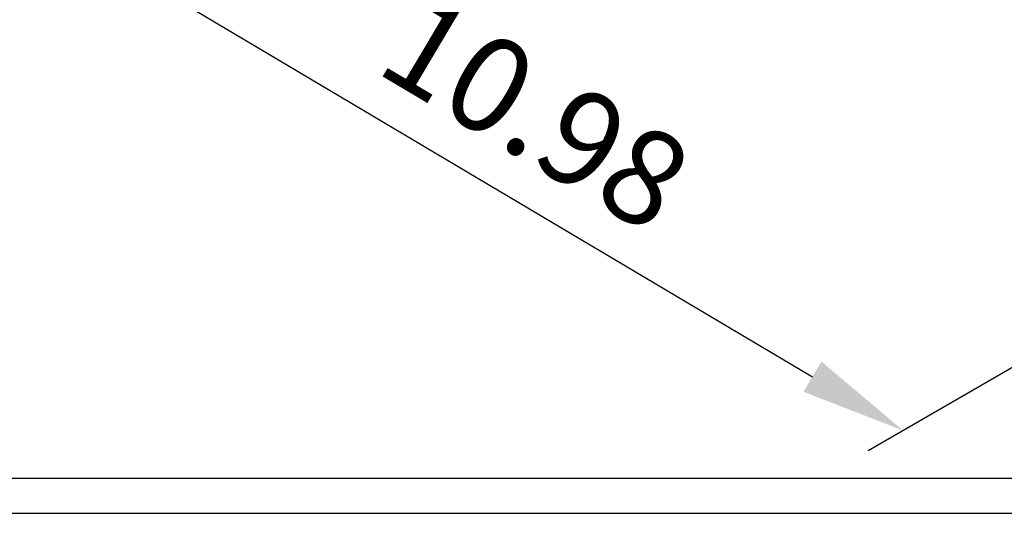
# Model space of a CAD drawing. Units: millimetres. Extents: x 0 to 1370, y 0 to 578.
# Drawn here: x 233 to 261, y 227 to 241 of the extents above; entities that cross this region are included whole.
import ezdxf

# ---------------------------------------------------------------- set-up
doc = ezdxf.new("R2010")
doc.units = ezdxf.units.MM
doc.layers.add('DIM', color=6, linetype='Continuous')
doc.layers.add('圖紙邊界', color=1, linetype='Continuous', plot=False)
doc.styles.add('勝泰-2.7', font='simplex.shx', dxfattribs={"height": 2.7, "bigfont": 'chineset.shx'})
doc.dimstyles.new('正常$0', dxfattribs={"dimtxt": 2, "dimasz": 3, "dimexe": 1, "dimexo": 0.625, "dimgap": 0.75, "dimtad": 1, "dimdsep": 46, "dimtxsty": '勝泰-2.7', "dimcen": 2.5, "dimclrd": 6, "dimclre": 6, "dimclrt": 6, "dimadec": 1, "dimazin": 0, "dimtfac": 1, "dimtmove": 0, "dimatfit": 3, "dimfxl": 0, "dimarcsym": 0})

# ---------------------------------------------------------------- blocks, each defined once
blk = doc.blocks.new('*D83')
at = {"layer": 'Defpoints', "color": 0}
for p in [(240.157, 246.453), (263.535, 232.574), (258.196, 229.492)]:
    blk.add_point(p, dxfattribs=at)
at = {"layer": 'DIM', "color": 6, "lineweight": -2}
for p, q in [((239.536, 246.094), (233.825, 242.797)), ((237.397, 241.839), (255.616, 231.023)), ((262.914, 232.216), (257.203, 228.918))]:
    blk.add_line(p, q, dxfattribs=at)
at = {"layer": 'DIM', "color": 6}
for points in [[(237.653, 242.269), (237.142, 241.409), (234.818, 243.37)], [(255.871, 231.453), (255.361, 230.593), (258.196, 229.492)]]:
    blk.add_solid(points, dxfattribs=at)
at = {"layer": 'DIM', "color": 6, "insert": (247.579, 238.237), "char_height": 2.7, "attachment_point": 5, "rotation": 329.3044, "style": '勝泰-2.7'}
blk.add_mtext('10.98', dxfattribs=at)

msp = doc.modelspace()

# ---------------------------------------------------------------- linework, layer by layer
at = {"layer": 'DIM', "ltscale": 10}
msp.add_lwpolyline([(218.2316, 227.1371), (297.651, 227.1371), (297.651, 280.75), (218.2316, 280.75)], close=True, dxfattribs=at)
at = {"layer": '圖紙邊界', "ltscale": 10}
msp.add_lwpolyline([(219.2316, 228.1371), (296.651, 228.1371), (296.651, 279.75), (219.2316, 279.75)], close=True, dxfattribs=at)

# ---------------------------------------------------------------- dimensions: what is measured, and where the dimension line sits
at = {"layer": 'DIM'}
dim = msp.add_aligned_dim(p1=(240.1567, 246.4527), p2=(263.5347, 232.5743), distance=-5.3761, text='10.98', dimstyle='正常$0', dxfattribs=at)
dim.commit()
dim.dimension.update_dxf_attribs({"geometry": '*D83', "text_midpoint": (247.5787, 238.2368)})

doc.saveas('drawing.dxf')
